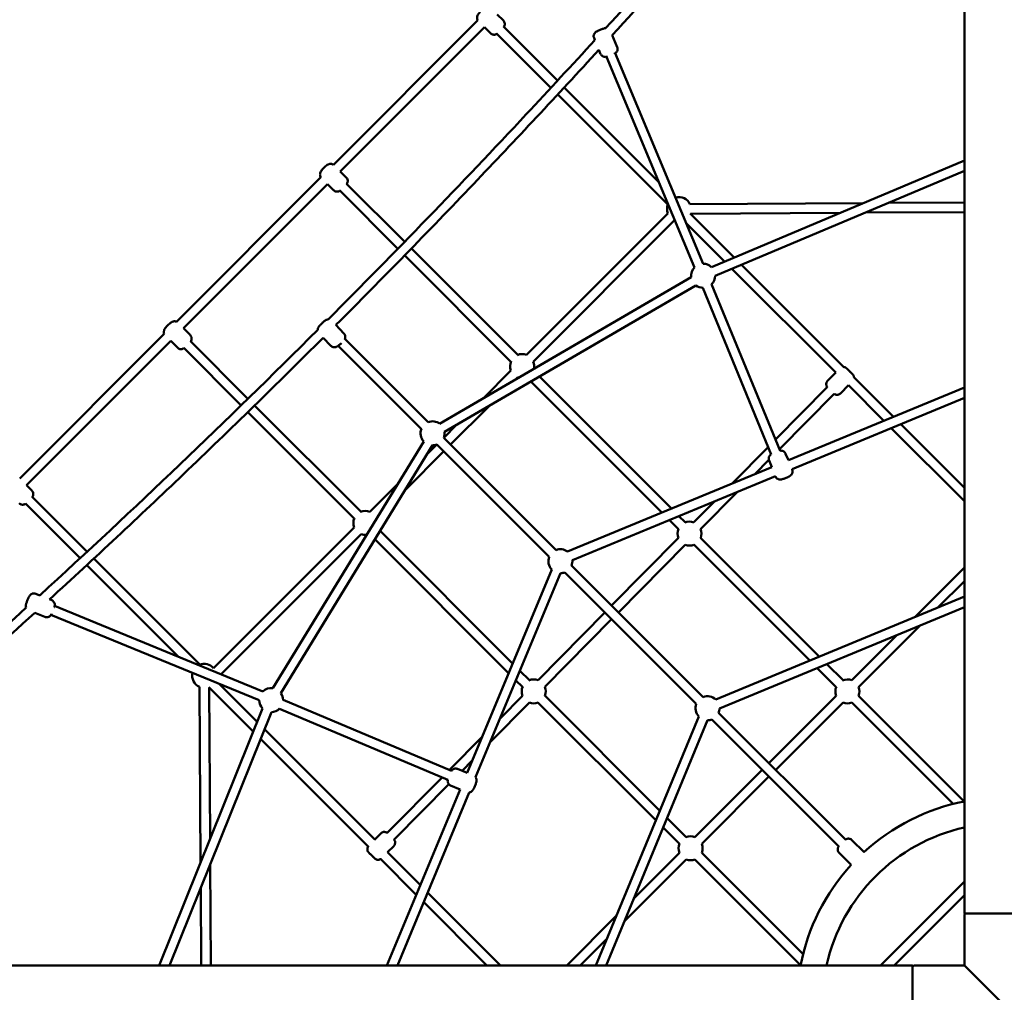
# Model space of a CAD drawing. Units: millimetres. Extents: x 674 to 11755, y -543 to 11334.
# Drawn here: x 3782 to 5423, y 5478 to 7098 of the extents above; entities that cross this region are included whole.
import ezdxf

# ---------------------------------------------------------------- set-up
doc = ezdxf.new("R2010")
doc.units = ezdxf.units.MM
doc.layers.add('Widoczne (ISO)', color=7, linetype='Continuous', lineweight=50)

msp = doc.modelspace()

# ---------------------------------------------------------------- linework, layer by layer
at = {"layer": 'Widoczne (ISO)'}
for p, q in [((5356.4, 8165), (5356.4, 5690.9)), ((4304.4, 6856.7), (4545.2, 7097.4)), ((4304.4, 6856.7), (4545.2, 7097.4)), ((4587.8, 7096.8), (4577.6, 7107)), ((4315.9, 6845.5), (4556.3, 7085.9)), ((4315.9, 6845.5), (4556.3, 7085.9)), ((4566.6, 7075.6), (4556.2, 7086)), ((4577.1, 7075), (4667.2, 6984.9)), ((4577.1, 7075), (4667.2, 6984.9)), ((4588.4, 7086.3), (4678.1, 6996.7)), ((4588.4, 7086.3), (4678.1, 6996.7)), ((4740.3, 7064.4), (4738.9, 7067.8)), ((4777.7, 7052.7), (4769.4, 7072.6)), ((4750, 7041.1), (4747, 7048.3)), ((4774.4, 7042.5), (4921, 6691.6)), ((4759.6, 7036.3), (4906.3, 6685.4)), ((4689.3, 6985.4), (4846.6, 6828.1)), ((4689.3, 6985.4), (4846.6, 6828.1)), ((4678.4, 6973.7), (4862, 6790.1)), ((4678.4, 6973.7), (4862, 6790.1)), ((5356.4, 6863.7), (4934.5, 6686.1)), ((4325.9, 6835.4), (4315.8, 6845.5)), ((5356.4, 6846.3), (4940.7, 6671.4)), ((4042.8, 6595), (4283.5, 6835.7)), ((4042.8, 6595), (4283.5, 6835.7)), ((4054.5, 6584.1), (4294.7, 6824.3)), ((4054.5, 6584.1), (4294.7, 6824.3)), ((4304.7, 6814.2), (4294.6, 6824.3)), ((4315.2, 6813.6), (4412.1, 6716.7)), ((4326.5, 6824.9), (4423.3, 6728.2)), ((5187.8, 6792.7), (4898.9, 6790.9)), ((5356.4, 6793.8), (5229.7, 6793)), ((4862, 6775.5), (4626.4, 6539.7)), ((4873.3, 6764.2), (4637.7, 6528.4)), ((4899.2, 6775.5), (4972.6, 6702.2)), ((4899.2, 6775.5), (4972.6, 6702.2)), ((5149.2, 6776.5), (4899.8, 6774.9)), ((5356.4, 6777.8), (5191.1, 6776.8)), ((4892.7, 6759.4), (4956.6, 6695.5)), ((4892.7, 6759.4), (4956.6, 6695.5)), ((4434.5, 6717), (4611.8, 6539.7)), ((4423.3, 6705.5), (4600.5, 6528.4)), ((4968.9, 6683.2), (5141.8, 6510.3)), ((4968.9, 6683.2), (5141.8, 6510.3)), ((4984.8, 6689.9), (5155.2, 6519.5)), ((4984.8, 6689.9), (5155.2, 6519.5)), ((4481.6, 6425.1), (4900.8, 6669.3)), ((4489.7, 6411.3), (4908.9, 6655.5)), ((4920.2, 6651.6), (5034.2, 6373.7)), ((4935, 6657.7), (5049, 6379.7)), ((4065.6, 6573), (4054.5, 6584.2)), ((4322.1, 6575.5), (4308.8, 6589.6)), ((3781.5, 6333.8), (4022.4, 6574.6)), ((3781.5, 6333.8), (4022.4, 6574.6)), ((4300.3, 6554.9), (4287.6, 6568.3)), ((4462.6, 6427.5), (4323.6, 6566.5)), ((4462.6, 6427.5), (4323.6, 6566.5)), ((3792.9, 6322.5), (4033.3, 6562.9)), ((3792.9, 6322.5), (4033.3, 6562.9)), ((4044.4, 6551.8), (4033.2, 6563)), ((4054.9, 6551.2), (4150.6, 6455.5)), ((4066.2, 6562.5), (4162, 6466.7)), ((4312.6, 6554.9), (4451.3, 6416.2)), ((4312.6, 6554.9), (4451.3, 6416.2)), ((4600.5, 6513.7), (4554, 6467.3)), ((4611.8, 6502.4), (4608.2, 6498.8)), ((4648, 6503.5), (4868, 6283.5)), ((5142.1, 6510.5), (5128.3, 6496.6)), ((5172.2, 6502.5), (5238.3, 6436.5)), ((5172.2, 6502.5), (5238.3, 6436.5)), ((4633.7, 6495.2), (4852, 6276.9)), ((5127.7, 6486), (5041.3, 6398.5)), ((5356.4, 6485.3), (5063, 6364)), ((5163.1, 6489), (5149.7, 6475.5)), ((5162.9, 6489.2), (5222.2, 6429.8)), ((5162.9, 6489.2), (5222.2, 6429.8)), ((5139.1, 6474.8), (5047.9, 6382.4)), ((5356.4, 6468), (5069, 6349.2)), ((4173.2, 6455.5), (4350.5, 6278.2)), ((4563.9, 6454.5), (4499.8, 6390.3)), ((4161.8, 6444.3), (4339.2, 6266.9)), ((4509.8, 6423), (4488.5, 6401.6)), ((5250.5, 6424.2), (5356.4, 6318.3)), ((5250.5, 6424.2), (5356.4, 6318.3)), ((4675.6, 6214.5), (4488.4, 6401.7)), ((4675.6, 6214.5), (4488.4, 6401.7)), ((5234.5, 6417.6), (5356.4, 6295.7)), ((5234.5, 6417.6), (5356.4, 6295.7)), ((4455, 6395.5), (4203.4, 5984.4)), ((4469.8, 6389), (4217, 5976.1)), ((4477.1, 6390.3), (4460.3, 6373.5)), ((4477.1, 6390.3), (4664.3, 6203.2)), ((4477.1, 6390.3), (4664.3, 6203.2)), ((5029.1, 6386.1), (4969, 6325.2)), ((4488.5, 6379), (4424.5, 6315)), ((5063, 6364), (5058.4, 6375.1)), ((5035.2, 6352.6), (4694.8, 6212)), ((5030.4, 6364.6), (5007, 6340.9)), ((5035.2, 6352.6), (5030.7, 6363.7)), ((5041.3, 6337.8), (4702.8, 6197.9)), ((5041.6, 6337), (5041.3, 6337.8)), ((5069.4, 6348.4), (5069, 6349.2)), ((3781.6, 6333.8), (3781.5, 6333.9)), ((3801.7, 6313.7), (3792.8, 6322.6)), ((4411.9, 6325), (4365.1, 6278.2)), ((3802.3, 6303.2), (3893.9, 6211.6)), ((3893.9, 6211.6), (3802.3, 6303.2)), ((4978.1, 6311.7), (4916.7, 6249.5)), ((3791, 6291.9), (3882.1, 6200.7)), ((3882.1, 6200.7), (3791, 6291.9)), ((4940.1, 6296), (4905.3, 6260.7)), ((4880.2, 6271.2), (4890.8, 6260.7)), ((4864.2, 6264.6), (4879.5, 6249.4)), ((4339.2, 6252.3), (4104.7, 6017.5)), ((4350.5, 6241), (4117.2, 6007.5)), ((4382.4, 6246.3), (4603.2, 6025.5)), ((4373.9, 6232.3), (4596.6, 6009.5)), ((4879.5, 6234.6), (4768.2, 6121.9)), ((4890.9, 6223.4), (4779.5, 6110.6)), ((4905.2, 6223.6), (5098.7, 6030.2)), ((4916.5, 6234.9), (5114.7, 6036.8)), ((3893.4, 6189.5), (4046.3, 6036.5)), ((4046.3, 6036.5), (3893.4, 6189.5)), ((3905.1, 6200.4), (4081.8, 6023.7)), ((4081.8, 6023.7), (3905.1, 6200.4)), ((4920.7, 5969.4), (4701.5, 6188.6)), ((4920.7, 5969.4), (4701.5, 6188.6)), ((4668.5, 6182.1), (4527.3, 5843.1)), ((4683.2, 6175.9), (4541.6, 5835.8)), ((4690.2, 6177.3), (4909.4, 5958.1)), ((4690.2, 6177.3), (4909.4, 5958.1)), ((5273.7, 6102.6), (5356.4, 6185.3)), ((5312.3, 6118.6), (5356.4, 6162.7)), ((3808.2, 6141.8), (3814.9, 6139)), ((3831.1, 6132.4), (3834.9, 6130.8)), ((4941.8, 5965.2), (5356.4, 6136.9)), ((3806.7, 6109.9), (3823.5, 6103.1)), ((4180.7, 5964.1), (3833.7, 6106.5)), ((4186.8, 5978.9), (3839.7, 6121.3)), ((4757, 6110.5), (4645.6, 5997.7)), ((4948, 5950.4), (5356.4, 6119.5)), ((4768.3, 6099.2), (4657, 5986.4)), ((5179.9, 5986.2), (5282.7, 6089)), ((5168.6, 5997.5), (5244.1, 6073)), ((5126.9, 6024.5), (5154, 5997.5)), ((4615.5, 6013.3), (4631.1, 5997.6)), ((5110.9, 6017.9), (5142.6, 5986.2)), ((4114, 5991.5), (4177.3, 5928.2)), ((4177.3, 5928.2), (4114, 5991.5)), ((4608.8, 5997.3), (4619.8, 5986.3)), ((4081.2, 5986.7), (4083.1, 5694.1)), ((4096.6, 5986.2), (4170.8, 5912)), ((4170.8, 5912), (4096.6, 5986.2)), ((4097.2, 5985.6), (4098.8, 5733.2)), ((4220.6, 5964.9), (4501.5, 5846.4)), ((4631.2, 5960.4), (4565.9, 5894.2)), ((4619.8, 5971.6), (4582.3, 5933.6)), ((4645.5, 5960.6), (4842, 5764.1)), ((4656.8, 5971.9), (4848.6, 5780.1)), ((5030.6, 5859.5), (5142.6, 5971.6)), ((5041.9, 5848.2), (5154, 5960.3)), ((5168.6, 5960.3), (5337.4, 5791.4)), ((5179.9, 5971.6), (5355.9, 5795.6)), ((4013.9, 5522.4), (4186.4, 5950.6)), ((4031.2, 5522.4), (4201.2, 5944.6)), ((4214.4, 5950.1), (4495.3, 5831.7)), ((5158.2, 5731.9), (4946.6, 5943.5)), ((5158.2, 5731.9), (4946.6, 5943.5)), ((4741.9, 5522.4), (4913.5, 5937)), ((4759.2, 5522.4), (4928.3, 5930.8)), ((4935.3, 5932.2), (5146.9, 5720.6)), ((4935.3, 5932.2), (5146.9, 5720.6)), ((4189.6, 5915.9), (4373.4, 5732)), ((4373.4, 5732), (4189.6, 5915.9)), ((4183.1, 5899.7), (4362.3, 5720.5)), ((4362.3, 5720.5), (4183.1, 5899.7)), ((4552.3, 5903.3), (4497.8, 5848)), ((4535.9, 5863.9), (4519, 5846.7)), ((4511.5, 5849.8), (4527.3, 5843.1)), ((4907.2, 5736.1), (5019.3, 5848.2)), ((4485.7, 5835.7), (4394.3, 5743.2)), ((4918.5, 5724.8), (5030.6, 5836.9)), ((4515.8, 5815.5), (4393.7, 5522.4)), ((4496.9, 5824.3), (4405.6, 5731.9)), ((4531, 5810.4), (4411.1, 5522.4)), ((4499.9, 5822.2), (4515.8, 5815.4)), ((4860.8, 5767.9), (4892.6, 5736.1)), ((4854.2, 5751.9), (4881.3, 5724.8)), ((4383.7, 5742.4), (4373.2, 5731.8)), ((5189, 5711), (5168.6, 5731.3)), ((4405, 5721.3), (4394.7, 5710.8)), ((4383.1, 5699.7), (4442.7, 5640.1)), ((4442.7, 5640.1), (4383.1, 5699.7)), ((4394.5, 5711), (4449.4, 5656.1)), ((4449.4, 5656.1), (4394.5, 5711)), ((4789.7, 5596), (4892.6, 5698.9)), ((4805.7, 5634.6), (4881.3, 5710.2)), ((5083.2, 5522.9), (4907.2, 5698.9)), ((5087.4, 5541.3), (4918.5, 5710.2)), ((5167.8, 5689.8), (5147.5, 5710)), ((4099.1, 5691), (4100.1, 5522.4)), ((5356.4, 5676.9), (5356.4, 5640.9)), ((4083.3, 5651.9), (4084.1, 5522.4)), ((5216.7, 5522.4), (5356.4, 5662.1)), ((4461.6, 5643.8), (4583.1, 5522.4)), ((4583.1, 5522.4), (4461.6, 5643.8)), ((5239.2, 5522.3), (5356.5, 5639.6)), ((4455, 5627.9), (4560.5, 5522.4)), ((4560.5, 5522.4), (4455, 5627.9)), ((5356.4, 5626.9), (5356.4, 5608.9)), ((4693.5, 5522.4), (4776.1, 5605.1)), ((5356.4, 5608.9), (5489.4, 5608.9)), ((5356.4, 5605.9), (5356.4, 5522.4)), ((4716.1, 5522.4), (4760.2, 5566.5)), ((5187.9, 5522.4), (2713.8, 5522.4)), ((5237.9, 5522.4), (5201.9, 5522.4)), ((5269.9, 5522.4), (5251.9, 5522.4)), ((5269.9, 5389.4), (5269.9, 5522.4)), ((5356.4, 5522.4), (5272.9, 5522.4)), ((5356.4, 5522.4), (5422.9, 5455.9))]:
    msp.add_line(p, q, dxfattribs=at)
for centre, radius, start, end in [((4880.6, 6782.8), 20, 23.9398, 106.5778), ((4880.6, 6782.8), 20, 156.7548, 201.4463), ((4880.6, 6782.8), 20, 248.6026, 248.7623), ((4920.7, 6671.6), 20, 136.2606, 186.6577), ((4920.7, 6671.6), 20, 46.4134, 89.1043), ((4920.7, 6671.6), 20, 315.0721, 359.2571), ((4920.7, 6671.6), 20, 233.7933, 269.495), ((4619.1, 6521.1), 20, 68.6026, 113.2452), ((4619.1, 6521.1), 20, 156.7548, 201.4463), ((4619.1, 6521.1), 20, 346.8834, 21.4463), ((4619.1, 6521.1), 20, 248.6026, 253.5676), ((4469.8, 6409), 20, 53.8037, 111.4218), ((4469.8, 6409), 20, 158.5782, 222.2843), ((4469.8, 6409), 20, 338.0863, 6.6473), ((4469.8, 6409), 20, 269.8791, 291.9137), ((4357.8, 6259.6), 20, 68.6026, 113.2452), ((4357.8, 6259.6), 20, 156.7548, 201.4463), ((4898.1, 6242), 20, 68.9417, 113.2452), ((4357.8, 6259.6), 20, 248.6026, 275.1563), ((4898.1, 6242), 20, 156.7548, 201.7854), ((4898.1, 6242), 20, 338.5782, 21.7855), ((4898.1, 6242), 20, 248.9418, 291.4218), ((4682.9, 6195.9), 20, 53.3936, 111.4218), ((4682.9, 6195.9), 20, 158.5782, 223.821), ((4682.9, 6195.9), 20, 338.0333, 5.8426), ((4682.9, 6195.9), 20, 270.9592, 291.9667), ((4089.1, 6005.1), 20, 38.6527, 113.2452), ((4089.1, 6005.1), 20, 166.6628, 246.7836), ((4638.4, 5979), 20, 68.9417, 113.2452), ((5161.3, 5978.9), 20, 68.5782, 113.2452), ((4200.6, 5964.6), 20, 82.0896, 134.1221), ((4200.6, 5964.6), 20, 359.9324, 34.961), ((4638.4, 5979), 20, 156.7548, 201.7854), ((4638.4, 5979), 20, 338.5782, 21.7855), ((5161.3, 5978.9), 20, 156.7548, 201.4218), ((5161.3, 5978.9), 20, 338.5782, 21.4218), ((4200.6, 5964.6), 20, 181.2785, 224.4816), ((4638.4, 5979), 20, 248.9418, 291.4218), ((4928, 5950.8), 20, 46.0493, 111.4218), ((5161.3, 5978.9), 20, 248.5782, 291.4218), ((4200.6, 5964.6), 20, 271.6379, 314.3431), ((4928, 5950.8), 20, 158.5782, 223.7609), ((4928, 5950.8), 20, 337.9688, 358.9348), ((4928, 5950.8), 20, 270.8772, 292.0312), ((5422.9, 5455.9), 346.2, 101.0745, 132.521), ((5422.9, 5455.9), 303.8, 102.6441, 167.3559), ((4899.9, 5717.5), 20, 68.5782, 113.2452), ((4899.9, 5717.5), 20, 156.7548, 201.4218), ((4899.9, 5717.5), 20, 338.5782, 21.4218), ((4899.9, 5717.5), 20, 248.5782, 291.4218), ((5422.9, 5455.9), 346.2, 137.4876, 168.9255), ((5359.4, 5605.9), 3, 90, 180), ((5272.9, 5519.4), 3, 90, 180)]:
    msp.add_arc(centre, radius, start, end, dxfattribs=at)
for points in [[(4900.7, 7243), (4853.5, 7189.5), (4806.1, 7136.6), (4758.3, 7084.1)], [(4911.5, 7231), (4864.5, 7177.9), (4817.2, 7125.1), (4769.4, 7072.6)], [(4278.5, 6581.6), (4126.6, 6429.9), (3972, 6282.4), (3814.9, 6139)], [(3792.5, 6118.5), (3741.4, 6072.1), (3690, 6026), (3638.4, 5980.4)], [(3806.7, 6109.9), (3753.8, 6061.8), (3700.6, 6014), (3647.1, 5966.7)]]:
    msp.add_open_spline(points, degree=3, dxfattribs=at)
for points, knots in [([(4565.3, 7118.6), (4564.6, 7119), (4563.9, 7119.2), (4562.4, 7119.5), (4561.7, 7119.5), (4560.3, 7119.4), (4559.7, 7119.2), (4558.4, 7118.8), (4557.9, 7118.6), (4556.4, 7117.8), (4555.6, 7117.3), (4553.7, 7115.9), (4552.7, 7115), (4550.8, 7113.2), (4550.1, 7112.5), (4548.6, 7111), (4548, 7110.2), (4546.6, 7108.5), (4546, 7107.6), (4545, 7105.9), (4544.6, 7105.2), (4544.1, 7103.5), (4544, 7103), (4543.9, 7102), (4543.9, 7101.5), (4544, 7100.1), (4544.3, 7099), (4545, 7097.7), (4545.1, 7097.5), (4545.2, 7097.4)], [3.136488, 3.136488, 3.136488, 3.136488, 3.189644, 3.189644, 3.264036, 3.264036, 3.37172, 3.37172, 3.538443, 3.538443, 3.92594, 3.92594, 4.468013, 4.468013, 4.850211, 4.850211, 5.233422, 5.233422, 5.687892, 5.687892, 5.954657, 5.954657, 6.030131, 6.030131, 6.085711, 6.085711, 6.170728, 6.170728, 6.182315, 6.182315, 6.182315, 6.182315]), ([(4588.7, 7086), (4588.8, 7086), (4588.8, 7086.1), (4589.2, 7086.7), (4589.6, 7087.4), (4590, 7089.2), (4590.1, 7089.6), (4590.2, 7090.6), (4590.2, 7091.1), (4590.1, 7092.6), (4589.9, 7093.7), (4588.9, 7095.5), (4588.4, 7096.2), (4587.8, 7096.8)], [8.8116353, 8.8116353, 8.8116353, 8.8116353, 8.8294848, 8.8294848, 9.0962497, 9.0962497, 9.1717238, 9.1717238, 9.2273035, 9.2273035, 9.3123211, 9.3123211, 9.3630147, 9.3630147, 9.3630147, 9.3630147]), ([(4566.6, 7075.6), (4567.2, 7075), (4567.9, 7074.5), (4569.4, 7073.7), (4570.2, 7073.5), (4571.7, 7073.2), (4572.4, 7073.2), (4573.9, 7073.3), (4574.5, 7073.4), (4575.7, 7073.8), (4576.3, 7074), (4577, 7074.4), (4577.2, 7074.5), (4577.4, 7074.7)], [6.221422, 6.221422, 6.221422, 6.221422, 6.273733, 6.273733, 6.3312367, 6.3312367, 6.4056286, 6.4056286, 6.5133131, 6.5133131, 6.6800358, 6.6800358, 6.7728014, 6.7728014, 6.7728014, 6.7728014]), ([(4738.9, 7067.8), (4738.5, 7068.6), (4738.4, 7069.4), (4738.2, 7071), (4738.3, 7071.8), (4738.6, 7073.3), (4738.8, 7073.9), (4739.4, 7075.2), (4739.8, 7075.6), (4740.5, 7076.5), (4740.8, 7076.8), (4741.5, 7077.4), (4741.8, 7077.6), (4742.6, 7078.2), (4743.1, 7078.5), (4744.2, 7079.1), (4744.8, 7079.4), (4746.2, 7080.1), (4747.1, 7080.5), (4748.8, 7081.2), (4749.7, 7081.6), (4751.3, 7082.2), (4752.1, 7082.6), (4753.7, 7083.1), (4754.5, 7083.4), (4755.8, 7083.8), (4756.4, 7084), (4757.4, 7084.2), (4757.8, 7084.2), (4758.5, 7084.3)], [6.172596, 6.172596, 6.172596, 6.172596, 6.199545, 6.199545, 6.229226, 6.229226, 6.268076, 6.268076, 6.326728, 6.326728, 6.415699, 6.415699, 6.541452, 6.541452, 6.834953, 6.834953, 7.149112, 7.149112, 7.54361, 7.54361, 7.897328, 7.897328, 8.249689, 8.249689, 8.627804, 8.627804, 8.923597, 8.923597, 9.077219, 9.077219, 9.077219, 9.077219]), ([(4740.3, 7064.4), (4702.4, 7022.8), (4664.3, 6981.6), (4517.3, 6824.4), (4407.2, 6710.4), (4295.6, 6598.7)], [-267.714378, -267.714378, -267.714378, -267.714378, -256.995741, -256.995741, -226.600488, -226.600488, -226.600488, -226.600488]), ([(4747.1, 7048.2), (4678.1, 6972.8), (4608.4, 6898.2), (4462.4, 6745.2), (4386, 6666.9), (4308.8, 6589.6)], [0.1212156, 0.1212156, 0.1212156, 0.1212156, 0.15629967, 0.15629967, 0.19379294, 0.19379294, 0.19379294, 0.19379294]), ([(4777.7, 7052.7), (4778, 7051.9), (4778.2, 7051), (4778.4, 7049.4), (4778.3, 7048.6), (4778, 7047.1), (4777.7, 7046.5), (4777.1, 7045.2), (4776.8, 7044.8), (4776.1, 7043.9), (4775.7, 7043.6), (4775.1, 7043), (4774.8, 7042.8), (4773.9, 7042.2), (4773.5, 7042), (4772.8, 7041.6), (4772.7, 7041.5), (4772.6, 7041.5)], [3.0310036, 3.0310036, 3.0310036, 3.0310036, 3.057952, 3.057952, 3.0876336, 3.0876336, 3.1264838, 3.1264838, 3.1851354, 3.1851354, 3.2741061, 3.2741061, 3.3998594, 3.3998594, 3.6933603, 3.6933603, 3.7639009, 3.7639009, 3.7639009, 3.7639009]), ([(4761.6, 7036.9), (4761.5, 7036.8), (4761.4, 7036.8), (4760.7, 7036.6), (4760.2, 7036.5), (4759.1, 7036.2), (4758.7, 7036.1), (4757.2, 7036.1), (4756.5, 7036.1), (4754.7, 7036.6), (4754.3, 7036.8), (4753, 7037.4), (4752.1, 7038.1), (4750.8, 7039.7), (4750.3, 7040.4), (4750, 7041.1)], [5.4396991, 5.4396991, 5.4396991, 5.4396991, 5.486211, 5.486211, 5.7820042, 5.7820042, 5.9618854, 5.9618854, 6.0719571, 6.0719571, 6.1027714, 6.1027714, 6.147567, 6.147567, 6.1725963, 6.1725963, 6.1725963, 6.1725963]), ([(4304.5, 6856.7), (4304.2, 6856.9), (4303.9, 6857), (4302.8, 6857.6), (4302.1, 6857.8), (4300.5, 6858.1), (4299.8, 6858.1), (4298.4, 6858), (4297.8, 6857.8), (4296.5, 6857.5), (4296, 6857.2), (4294.5, 6856.4), (4293.8, 6855.9), (4291.9, 6854.5), (4290.8, 6853.6), (4288.9, 6851.8), (4288.2, 6851.1), (4286.8, 6849.6), (4286.1, 6848.8), (4284.7, 6847.1), (4284.1, 6846.3), (4283.1, 6844.5), (4282.7, 6843.8), (4282.3, 6842.1), (4282.2, 6841.6), (4282.1, 6840.6), (4282.1, 6840.2), (4282.2, 6838.7), (4282.4, 6837.6), (4283.1, 6836.2), (4283.3, 6835.9), (4283.5, 6835.7)], [3.070683, 3.070683, 3.070683, 3.070683, 3.091111, 3.091111, 3.148615, 3.148615, 3.223006, 3.223006, 3.330691, 3.330691, 3.497414, 3.497414, 3.884911, 3.884911, 4.426983, 4.426983, 4.809182, 4.809182, 5.192393, 5.192393, 5.646863, 5.646863, 5.913628, 5.913628, 5.989102, 5.989102, 6.044681, 6.044681, 6.129699, 6.129699, 6.14851, 6.14851, 6.14851, 6.14851]), ([(4326.9, 6824.6), (4326.9, 6824.6), (4326.9, 6824.7), (4327.3, 6825.4), (4327.7, 6826), (4328.2, 6827.8), (4328.3, 6828.2), (4328.3, 6829.2), (4328.4, 6829.7), (4328.2, 6831.2), (4328, 6832.3), (4327, 6834.1), (4326.5, 6834.8), (4325.9, 6835.4)], [8.7706058, 8.7706058, 8.7706058, 8.7706058, 8.7884553, 8.7884553, 9.0552203, 9.0552203, 9.1306943, 9.1306943, 9.1862741, 9.1862741, 9.2712917, 9.2712917, 9.3219852, 9.3219852, 9.3219852, 9.3219852]), ([(4304.7, 6814.2), (4305.3, 6813.6), (4306.1, 6813.1), (4307.6, 6812.3), (4308.3, 6812.1), (4309.9, 6811.8), (4310.6, 6811.8), (4312, 6811.9), (4312.6, 6812), (4313.9, 6812.4), (4314.4, 6812.7), (4315.1, 6813), (4315.3, 6813.1), (4315.6, 6813.3)], [6.1803926, 6.1803926, 6.1803926, 6.1803926, 6.2327036, 6.2327036, 6.2902073, 6.2902073, 6.3645991, 6.3645991, 6.4722837, 6.4722837, 6.6390064, 6.6390064, 6.731772, 6.731772, 6.731772, 6.731772]), ([(4278.3, 6581.4), (4278.3, 6581.7), (4278.3, 6581.9), (4278.4, 6583), (4278.6, 6583.5), (4278.9, 6584.6), (4279.1, 6585.1), (4279.6, 6585.9), (4279.8, 6586.3), (4280.3, 6586.9), (4280.5, 6587.2), (4280.9, 6587.7), (4281.1, 6588), (4281.5, 6588.5), (4281.8, 6588.8), (4282.3, 6589.3), (4282.6, 6589.6), (4283.5, 6590.6), (4284.2, 6591.3), (4285.6, 6592.7), (4286.3, 6593.3), (4287.7, 6594.5), (4288.3, 6595.1), (4289.8, 6596.3), (4290.5, 6596.8), (4291.8, 6597.7), (4292.3, 6598), (4293.6, 6598.5), (4294, 6598.6), (4294.8, 6598.8), (4295.2, 6598.9), (4295.7, 6598.9), (4295.8, 6598.9), (4295.8, 6598.9)], [4.992711, 4.992711, 4.992711, 4.992711, 5.012324, 5.012324, 5.084926, 5.084926, 5.192589, 5.192589, 5.363, 5.363, 5.507748, 5.507748, 5.664246, 5.664246, 5.82771, 5.82771, 5.991318, 5.991318, 6.378313, 6.378313, 6.737228, 6.737228, 7.103473, 7.103473, 7.53303, 7.53303, 7.783287, 7.783287, 7.850517, 7.850517, 7.902201, 7.902201, 7.905234, 7.905234, 7.905234, 7.905234]), ([(4042.8, 6595), (4042.2, 6595.2), (4041.6, 6595.4), (4040.3, 6595.7), (4039.6, 6595.7), (4038.1, 6595.6), (4037.5, 6595.4), (4036.3, 6595), (4035.7, 6594.8), (4034.2, 6594), (4033.5, 6593.5), (4031.6, 6592.1), (4030.5, 6591.1), (4028.7, 6589.4), (4027.9, 6588.7), (4026.5, 6587.1), (4025.8, 6586.4), (4024.5, 6584.7), (4023.8, 6583.8), (4022.8, 6582.1), (4022.4, 6581.4), (4022, 6579.6), (4021.9, 6579.2), (4021.8, 6578.2), (4021.8, 6577.7), (4021.9, 6576.4), (4022, 6575.6), (4022.4, 6574.6)], [3.005608, 3.005608, 3.005608, 3.005608, 3.049249, 3.049249, 3.123641, 3.123641, 3.231326, 3.231326, 3.398049, 3.398049, 3.785546, 3.785546, 4.327618, 4.327618, 4.709817, 4.709817, 5.093028, 5.093028, 5.547497, 5.547497, 5.814262, 5.814262, 5.889736, 5.889736, 5.945316, 5.945316, 6.014854, 6.014854, 6.014854, 6.014854]), ([(4287.6, 6568.3), (4210.7, 6491.7), (4133.1, 6415.9), (3980.8, 6270.6), (3906.4, 6201), (3831.2, 6132.3)], [0.19722419, 0.19722419, 0.19722419, 0.19722419, 0.23444951, 0.23444951, 0.26943295, 0.26943295, 0.26943295, 0.26943295]), ([(4066.6, 6562.1), (4066.6, 6562.2), (4066.6, 6562.2), (4067, 6562.9), (4067.4, 6563.6), (4067.9, 6565.4), (4068, 6565.8), (4068.1, 6566.8), (4068.1, 6567.3), (4067.9, 6568.7), (4067.7, 6569.8), (4066.7, 6571.7), (4066.2, 6572.4), (4065.6, 6573)], [8.6712406, 8.6712406, 8.6712406, 8.6712406, 8.6890901, 8.6890901, 8.9558551, 8.9558551, 9.0313291, 9.0313291, 9.0869089, 9.0869089, 9.1719265, 9.1719265, 9.2226201, 9.2226201, 9.2226201, 9.2226201]), ([(4322.1, 6575.5), (4322.7, 6574.8), (4323.2, 6574.1), (4323.9, 6572.6), (4324.1, 6571.9), (4324.4, 6570.4), (4324.3, 6569.7), (4324.2, 6568.3), (4324.1, 6567.7), (4323.7, 6566.7), (4323.5, 6566.3), (4323.4, 6566)], [1.7503582, 1.7503582, 1.7503582, 1.7503582, 1.7843888, 1.7843888, 1.821853, 1.821853, 1.870731, 1.870731, 1.9433331, 1.9433331, 2.0421535, 2.0421535, 2.0421535, 2.0421535]), ([(4044.4, 6551.8), (4045.1, 6551.2), (4045.8, 6550.6), (4047.3, 6549.9), (4048, 6549.6), (4049.6, 6549.4), (4050.3, 6549.3), (4051.7, 6549.4), (4052.3, 6549.6), (4053.6, 6550), (4054.1, 6550.2), (4054.8, 6550.6), (4055.1, 6550.7), (4055.3, 6550.8)], [6.0810274, 6.0810274, 6.0810274, 6.0810274, 6.1333384, 6.1333384, 6.1908421, 6.1908421, 6.2652339, 6.2652339, 6.3729185, 6.3729185, 6.5396412, 6.5396412, 6.6324068, 6.6324068, 6.6324068, 6.6324068]), ([(4317.7, 6559.2), (4317, 6558.6), (4316.3, 6558), (4315, 6556.7), (4314.3, 6556.2), (4312.8, 6555), (4312.1, 6554.5), (4310.8, 6553.6), (4310.3, 6553.3), (4309, 6552.8), (4308.7, 6552.7), (4307.9, 6552.5), (4307.4, 6552.4), (4306.5, 6552.3), (4306, 6552.3), (4304.6, 6552.4), (4303.5, 6552.7), (4301.6, 6553.7), (4300.9, 6554.2), (4300.3, 6554.9)], [3.243414, 3.243414, 3.243414, 3.243414, 3.595636, 3.595636, 3.961881, 3.961881, 4.391437, 4.391437, 4.641694, 4.641694, 4.708925, 4.708925, 4.760609, 4.760609, 4.79982, 4.79982, 4.857885, 4.857885, 4.891951, 4.891951, 4.891951, 4.891951]), ([(5154.8, 6519.6), (5155.1, 6519.5), (5155.4, 6519.5), (5156.6, 6519.3), (5157.4, 6519), (5158.5, 6518.4), (5158.9, 6518.2), (5159.4, 6517.8), (5159.5, 6517.7), (5159.7, 6517.5), (5159.8, 6517.5), (5159.8, 6517.4), (5159.8, 6517.4), (5159.9, 6517.4), (5159.9, 6517.4), (5159.9, 6517.4), (5159.9, 6517.3), (5160, 6517.3), (5160, 6517.3), (5160, 6517.2), (5160.1, 6517.2), (5160.3, 6517), (5160.5, 6516.8), (5161.2, 6516.1), (5161.6, 6515.7), (5162.5, 6514.8), (5163, 6514.4), (5164, 6513.4), (5164.5, 6512.8), (5165.6, 6511.8), (5166.1, 6511.3), (5167.1, 6510.3), (5167.6, 6509.8), (5168.4, 6509), (5168.8, 6508.6), (5169.4, 6508), (5169.6, 6507.8), (5169.9, 6507.5), (5169.9, 6507.5), (5170, 6507.4), (5170, 6507.4), (5170.1, 6507.3), (5170.1, 6507.3), (5170.1, 6507.3), (5170.1, 6507.3), (5170.2, 6507.2), (5170.2, 6507.2), (5170.3, 6507.1), (5170.3, 6507.1), (5170.4, 6507), (5170.4, 6506.9), (5170.6, 6506.7), (5170.8, 6506.5), (5171.3, 6505.8), (5171.6, 6505.3), (5172.1, 6504), (5172.3, 6503.2), (5172.3, 6502.4)], [0.670643, 0.670643, 0.670643, 0.670643, 0.769096, 0.769096, 1.024004, 1.024004, 1.15014, 1.15014, 1.209086, 1.209086, 1.225037, 1.225037, 1.233719, 1.233719, 1.246678, 1.246678, 1.260866, 1.260866, 1.289143, 1.289143, 1.373824, 1.373824, 1.631598, 1.631598, 1.867215, 1.867215, 2.091617, 2.091617, 2.315423, 2.315423, 2.53902, 2.53902, 2.762624, 2.762624, 2.986453, 2.986453, 3.211157, 3.211157, 3.326105, 3.326105, 3.369202, 3.369202, 3.38356, 3.38356, 3.391764, 3.391764, 3.40472, 3.40472, 3.419014, 3.419014, 3.44615, 3.44615, 3.514141, 3.514141, 3.697146, 3.697146, 3.934197, 3.934197, 3.934197, 3.934197]), ([(5127.7, 6486), (5127.6, 6486.1), (5127.5, 6486.2), (5127.1, 6486.9), (5126.8, 6487.4), (5126.3, 6488.8), (5126.1, 6489.6), (5126, 6491.3), (5126.1, 6492.2), (5126.5, 6493.8), (5126.9, 6494.6), (5127.6, 6495.8), (5127.9, 6496.2), (5128.3, 6496.6)], [3.468225, 3.468225, 3.468225, 3.468225, 3.514141, 3.514141, 3.697146, 3.697146, 3.951523, 3.951523, 4.206426, 4.206426, 4.461335, 4.461335, 4.620696, 4.620696, 4.620696, 4.620696]), ([(5149.7, 6475.5), (5149.1, 6474.9), (5148.3, 6474.3), (5146.8, 6473.6), (5146, 6473.3), (5144.3, 6473.1), (5143.4, 6473.1), (5141.8, 6473.4), (5140.9, 6473.7), (5139.8, 6474.3), (5139.5, 6474.5), (5139.1, 6474.7), (5139.1, 6474.7), (5139.1, 6474.8)], [0, 0, 0, 0, 0.259434, 0.259434, 0.514181, 0.514181, 0.769096, 0.769096, 1.024004, 1.024004, 1.15014, 1.15014, 1.151871, 1.151871, 1.151871, 1.151871]), ([(5030.7, 6363.7), (5030.3, 6364.5), (5030.2, 6365.4), (5030, 6367), (5030.1, 6367.8), (5030.4, 6369.3), (5030.7, 6369.9), (5031.3, 6371.2), (5031.7, 6371.6), (5032.4, 6372.5), (5032.7, 6372.8), (5033.4, 6373.5), (5033.8, 6373.7), (5034.1, 6373.9)], [6.2830966, 6.2830966, 6.2830966, 6.2830966, 6.3179119, 6.3179119, 6.3562378, 6.3562378, 6.4062213, 6.4062213, 6.4803436, 6.4803436, 6.590175, 6.590175, 6.7404871, 6.7404871, 6.7404871, 6.7404871]), ([(5048.9, 6380), (5049.4, 6380.1), (5049.9, 6380.2), (5051.3, 6380.1), (5051.7, 6380.1), (5052.5, 6380), (5053, 6379.9), (5053.9, 6379.6), (5054.3, 6379.4), (5055.6, 6378.7), (5056.5, 6378), (5057.7, 6376.5), (5058.1, 6375.8), (5058.4, 6375.1)], [8.9672988, 8.9672988, 8.9672988, 8.9672988, 9.1858115, 9.1858115, 9.2502595, 9.2502595, 9.3001324, 9.3001324, 9.3375715, 9.3375715, 9.3935685, 9.3935685, 9.4246893, 9.4246893, 9.4246893, 9.4246893]), ([(5069.4, 6348.4), (5069.7, 6347.6), (5069.9, 6346.8), (5070, 6345.1), (5069.9, 6344.3), (5069.6, 6342.8), (5069.4, 6342.2), (5068.7, 6340.9), (5068.4, 6340.5), (5067.7, 6339.6), (5067.3, 6339.3), (5066.5, 6338.6), (5066.2, 6338.3), (5065.5, 6337.9), (5065.3, 6337.7), (5064.7, 6337.4), (5064.4, 6337.2), (5063.8, 6336.9), (5063.4, 6336.7), (5062.8, 6336.4), (5062.4, 6336.2), (5061.2, 6335.6), (5060.3, 6335.2), (5058.5, 6334.5), (5057.6, 6334.1), (5055.8, 6333.5), (5055, 6333.2), (5053.2, 6332.6), (5052.4, 6332.4), (5050.8, 6332.1), (5050.2, 6331.9), (5048.7, 6332), (5048.3, 6332), (5047.5, 6332.1), (5047.1, 6332.2), (5046.2, 6332.5), (5045.7, 6332.7), (5044.4, 6333.4), (5043.5, 6334.1), (5042.3, 6335.6), (5041.9, 6336.3), (5041.6, 6337)], [3.141504, 3.141504, 3.141504, 3.141504, 3.176319, 3.176319, 3.214645, 3.214645, 3.264629, 3.264629, 3.338751, 3.338751, 3.448582, 3.448582, 3.6249, 3.6249, 3.769955, 3.769955, 3.92652, 3.92652, 4.08988, 4.08988, 4.253218, 4.253218, 4.639733, 4.639733, 4.999323, 4.999323, 5.367438, 5.367438, 5.805341, 5.805341, 6.044219, 6.044219, 6.108667, 6.108667, 6.15854, 6.15854, 6.195979, 6.195979, 6.251976, 6.251976, 6.283097, 6.283097, 6.283097, 6.283097]), ([(3802.7, 6302.8), (3802.7, 6302.9), (3802.7, 6302.9), (3803.1, 6303.6), (3803.5, 6304.3), (3803.9, 6306), (3804, 6306.5), (3804.1, 6307.5), (3804.1, 6308), (3804, 6309.4), (3803.8, 6310.5), (3802.8, 6312.4), (3802.3, 6313.1), (3801.7, 6313.7)], [8.8346399, 8.8346399, 8.8346399, 8.8346399, 8.8524894, 8.8524894, 9.1192544, 9.1192544, 9.1947284, 9.1947284, 9.2503081, 9.2503081, 9.3353257, 9.3353257, 9.3860193, 9.3860193, 9.3860193, 9.3860193]), ([(3780.5, 6292.4), (3781.1, 6291.8), (3781.9, 6291.3), (3783.4, 6290.5), (3784.1, 6290.3), (3785.7, 6290), (3786.4, 6290), (3787.8, 6290.1), (3788.4, 6290.3), (3789.7, 6290.6), (3790.2, 6290.9), (3790.9, 6291.2), (3791.1, 6291.4), (3791.3, 6291.5)], [6.2444267, 6.2444267, 6.2444267, 6.2444267, 6.2967377, 6.2967377, 6.3542413, 6.3542413, 6.4286332, 6.4286332, 6.5363178, 6.5363178, 6.7030404, 6.7030404, 6.7958061, 6.7958061, 6.7958061, 6.7958061]), ([(3808.2, 6141.8), (3807.4, 6142.1), (3806.5, 6142.3), (3804.9, 6142.4), (3804.1, 6142.3), (3802.6, 6142), (3802, 6141.8), (3800.8, 6141.2), (3800.3, 6140.8), (3799.4, 6140.1), (3799.1, 6139.8), (3798.6, 6139.1), (3798.4, 6138.8), (3797.8, 6138), (3797.5, 6137.5), (3796.9, 6136.4), (3796.6, 6135.8), (3795.9, 6134.4), (3795.5, 6133.5), (3794.8, 6131.8), (3794.4, 6130.9), (3793.8, 6129.2), (3793.5, 6128.4), (3792.9, 6126.8), (3792.6, 6126), (3792.3, 6124.7), (3792.1, 6124.2), (3791.9, 6123.1), (3791.8, 6122.6), (3791.8, 6121.1), (3791.7, 6120.4), (3792.2, 6118.8), (3792.3, 6118.6), (3792.4, 6118.5)], [6.231472, 6.231472, 6.231472, 6.231472, 6.258369, 6.258369, 6.287995, 6.287995, 6.326773, 6.326773, 6.385323, 6.385323, 6.474164, 6.474164, 6.599646, 6.599646, 6.891708, 6.891708, 7.205868, 7.205868, 7.600714, 7.600714, 7.954431, 7.954431, 8.306688, 8.306688, 8.684416, 8.684416, 8.977898, 8.977898, 9.166421, 9.166421, 9.274813, 9.274813, 9.287426, 9.287426, 9.287426, 9.287426]), ([(3839.2, 6119.3), (3839.2, 6119.4), (3839.3, 6119.4), (3839.5, 6120.1), (3839.6, 6120.6), (3839.8, 6121.7), (3839.9, 6122.2), (3839.9, 6123.7), (3840, 6124.4), (3839.4, 6126.2), (3839.2, 6126.7), (3838.5, 6128), (3837.9, 6128.9), (3836.3, 6130.1), (3835.6, 6130.5), (3834.9, 6130.8)], [5.5002688, 5.5002688, 5.5002688, 5.5002688, 5.5428235, 5.5428235, 5.8363049, 5.8363049, 6.0248286, 6.0248286, 6.1332207, 6.1332207, 6.1633461, 6.1633461, 6.2073008, 6.2073008, 6.2314717, 6.2314717, 6.2314717, 6.2314717]), ([(3823.5, 6103.1), (3824.3, 6102.7), (3825.2, 6102.5), (3826.8, 6102.4), (3827.6, 6102.5), (3829.1, 6102.8), (3829.7, 6103.1), (3830.9, 6103.7), (3831.4, 6104), (3832.3, 6104.7), (3832.6, 6105.1), (3833.2, 6105.7), (3833.4, 6106), (3833.9, 6106.9), (3834.2, 6107.3), (3834.6, 6108), (3834.6, 6108.1), (3834.7, 6108.3)], [3.089879, 3.089879, 3.089879, 3.089879, 3.1167767, 3.1167767, 3.1464026, 3.1464026, 3.1851807, 3.1851807, 3.2437307, 3.2437307, 3.3325716, 3.3325716, 3.4580534, 3.4580534, 3.7501157, 3.7501157, 3.8210819, 3.8210819, 3.8210819, 3.8210819]), ([(4511.5, 5849.8), (4510.7, 5850.1), (4509.9, 5850.3), (4508.2, 5850.5), (4507.5, 5850.4), (4506, 5850.1), (4505.3, 5849.9), (4504.1, 5849.2), (4503.6, 5848.9), (4502.7, 5848.2), (4502.4, 5847.8), (4501.8, 5847.1), (4501.5, 5846.8), (4501.3, 5846.5)], [0.0859307, 0.0859307, 0.0859307, 0.0859307, 0.1206142, 0.1206142, 0.1587954, 0.1587954, 0.2085934, 0.2085934, 0.2824608, 0.2824608, 0.3919264, 0.3919264, 0.5424686, 0.5424686, 0.5424686, 0.5424686]), ([(4495.1, 5831.8), (4495, 5831.2), (4494.9, 5830.7), (4494.9, 5829.3), (4494.9, 5829), (4495, 5828.1), (4495.1, 5827.7), (4495.4, 5826.8), (4495.6, 5826.3), (4496.3, 5825.1), (4496.9, 5824.2), (4498.5, 5822.9), (4499.1, 5822.5), (4499.9, 5822.2)], [2.7709855, 2.7709855, 2.7709855, 2.7709855, 2.986692, 2.986692, 3.0515993, 3.0515993, 3.1017965, 3.1017965, 3.1395398, 3.1395398, 3.1958816, 3.1958816, 3.2275233, 3.2275233, 3.2275233, 3.2275233]), ([(4531, 5810.4), (4531.1, 5810.5), (4531.1, 5810.5), (4532, 5810.6), (4532.7, 5810.9), (4533.9, 5811.5), (4534.4, 5811.9), (4535.3, 5812.6), (4535.6, 5812.9), (4536.3, 5813.7), (4536.5, 5814), (4537, 5814.7), (4537.1, 5814.9), (4537.5, 5815.5), (4537.7, 5815.8), (4538, 5816.4), (4538.2, 5816.8), (4538.5, 5817.4), (4538.7, 5817.8), (4539.3, 5819), (4539.7, 5819.9), (4540.5, 5821.7), (4540.8, 5822.6), (4541.5, 5824.3), (4541.8, 5825.2), (4542.4, 5826.9), (4542.6, 5827.8), (4543, 5829.4), (4543.1, 5829.9), (4543.1, 5831.4), (4543.1, 5831.8), (4542.9, 5832.6), (4542.8, 5833), (4542.6, 5834), (4542.4, 5834.4), (4542, 5835.2), (4541.8, 5835.5), (4541.6, 5835.8)], [3.297634, 3.297634, 3.297634, 3.297634, 3.300388, 3.300388, 3.350186, 3.350186, 3.424053, 3.424053, 3.533519, 3.533519, 3.708829, 3.708829, 3.853833, 3.853833, 4.010387, 4.010387, 4.173765, 4.173765, 4.337148, 4.337148, 4.723744, 4.723744, 5.08322, 5.08322, 5.451014, 5.451014, 5.887453, 5.887453, 6.128285, 6.128285, 6.193192, 6.193192, 6.243389, 6.243389, 6.281132, 6.281132, 6.301591, 6.301591, 6.301591, 6.301591]), ([(4383.7, 5742.4), (4384.3, 5743), (4385, 5743.6), (4386.6, 5744.3), (4387.4, 5744.6), (4389.1, 5744.8), (4389.9, 5744.8), (4391.6, 5744.5), (4392.4, 5744.2), (4393.5, 5743.6), (4393.9, 5743.4), (4394.2, 5743.2), (4394.2, 5743.2), (4394.3, 5743.2)], [0, 0, 0, 0, 0.259434, 0.259434, 0.514181, 0.514181, 0.769096, 0.769096, 1.024004, 1.024004, 1.15014, 1.15014, 1.151899, 1.151899, 1.151899, 1.151899]), ([(4405.6, 5731.9), (4405.7, 5731.8), (4405.8, 5731.7), (4406.3, 5731), (4406.6, 5730.5), (4407.1, 5729.1), (4407.3, 5728.3), (4407.4, 5726.6), (4407.3, 5725.7), (4406.9, 5724.1), (4406.5, 5723.3), (4405.8, 5722.1), (4405.4, 5721.7), (4405, 5721.3)], [3.468197, 3.468197, 3.468197, 3.468197, 3.514141, 3.514141, 3.697146, 3.697146, 3.951523, 3.951523, 4.206426, 4.206426, 4.461335, 4.461335, 4.620696, 4.620696, 4.620696, 4.620696]), ([(5158, 5732.1), (5158.3, 5732.3), (5158.7, 5732.5), (5159.5, 5732.9), (5159.8, 5733), (5160.5, 5733.2), (5160.8, 5733.4), (5161.7, 5733.5), (5162.1, 5733.6), (5163.1, 5733.6), (5163.6, 5733.6), (5165, 5733.4), (5166.1, 5733.1), (5167.7, 5732.1), (5168.2, 5731.7), (5168.6, 5731.3)], [8.3147212, 8.3147212, 8.3147212, 8.3147212, 8.4671948, 8.4671948, 8.5363608, 8.5363608, 8.5888154, 8.5888154, 8.6300279, 8.6300279, 8.6600739, 8.6600739, 8.7051836, 8.7051836, 8.7278617, 8.7278617, 8.7278617, 8.7278617]), ([(4383.3, 5699.6), (4383, 5699.4), (4382.8, 5699.3), (4381.8, 5698.8), (4381, 5698.5), (4379.3, 5698.3), (4378.4, 5698.3), (4376.8, 5698.6), (4375.9, 5698.9), (4374.8, 5699.5), (4374.5, 5699.7), (4374, 5700.1), (4373.8, 5700.2), (4373.6, 5700.4), (4373.6, 5700.4), (4373.5, 5700.5), (4373.5, 5700.5), (4373.5, 5700.5), (4373.5, 5700.5), (4373.4, 5700.5), (4373.4, 5700.6), (4373.4, 5700.6), (4373.4, 5700.6), (4373.3, 5700.7), (4373.3, 5700.7), (4373.1, 5700.9), (4372.8, 5701.1), (4372.2, 5701.8), (4371.8, 5702.2), (4370.9, 5703.1), (4370.4, 5703.5), (4369.4, 5704.5), (4368.9, 5705.1), (4367.8, 5706.1), (4367.3, 5706.6), (4366.3, 5707.6), (4365.8, 5708.1), (4364.9, 5708.9), (4364.6, 5709.3), (4364, 5709.9), (4363.7, 5710.1), (4363.5, 5710.4), (4363.4, 5710.4), (4363.4, 5710.5), (4363.3, 5710.5), (4363.3, 5710.6), (4363.3, 5710.6), (4363.2, 5710.6), (4363.2, 5710.6), (4363.2, 5710.7), (4363.2, 5710.7), (4363.1, 5710.8), (4363.1, 5710.8), (4363, 5710.9), (4362.9, 5711), (4362.7, 5711.2), (4362.6, 5711.4), (4362.1, 5712.1), (4361.8, 5712.6), (4361.3, 5714), (4361.1, 5714.8), (4361, 5716.5), (4361.1, 5717.4), (4361.5, 5719), (4361.9, 5719.8), (4362.4, 5720.6), (4362.5, 5720.8), (4362.5, 5720.8)], [0.179009, 0.179009, 0.179009, 0.179009, 0.259434, 0.259434, 0.514181, 0.514181, 0.769096, 0.769096, 1.024004, 1.024004, 1.15014, 1.15014, 1.209086, 1.209086, 1.225037, 1.225037, 1.233719, 1.233719, 1.246678, 1.246678, 1.260866, 1.260866, 1.289143, 1.289143, 1.373824, 1.373824, 1.631598, 1.631598, 1.867215, 1.867215, 2.091617, 2.091617, 2.315423, 2.315423, 2.53902, 2.53902, 2.762624, 2.762624, 2.986453, 2.986453, 3.211157, 3.211157, 3.326105, 3.326105, 3.369202, 3.369202, 3.38356, 3.38356, 3.391764, 3.391764, 3.40472, 3.40472, 3.419014, 3.419014, 3.44615, 3.44615, 3.514141, 3.514141, 3.697146, 3.697146, 3.951523, 3.951523, 4.206426, 4.206426, 4.461335, 4.461335, 4.498131, 4.498131, 4.498131, 4.498131]), ([(5147.5, 5710), (5146.8, 5710.6), (5146.3, 5711.3), (5145.6, 5712.8), (5145.4, 5713.6), (5145.1, 5715), (5145.1, 5715.7), (5145.2, 5717.1), (5145.3, 5717.7), (5145.6, 5718.8), (5145.8, 5719.2), (5146.2, 5720), (5146.4, 5720.3), (5146.6, 5720.7), (5146.7, 5720.7), (5146.7, 5720.8)], [5.5862691, 5.5862691, 5.5862691, 5.5862691, 5.6161349, 5.6161349, 5.6490236, 5.6490236, 5.6920155, 5.6920155, 5.756471, 5.756471, 5.8529861, 5.8529861, 5.9954255, 5.9954255, 6.0198735, 6.0198735, 6.0198735, 6.0198735]), ([(5356.4, 5690.9), (5356.4, 5690.9), (5356.4, 5690.9), (5356.4, 5690.9), (5356.4, 5690.9), (5356.4, 5690.9), (5356.4, 5690.9), (5356.4, 5690.9), (5356.4, 5690.7), (5356.5, 5690.2), (5356.5, 5689.9), (5356.6, 5689), (5356.6, 5688.3), (5356.7, 5686.8), (5356.7, 5685.9), (5356.8, 5684.1), (5356.8, 5683.2), (5356.7, 5681.5), (5356.7, 5680.8), (5356.6, 5679.4), (5356.6, 5678.9), (5356.5, 5678), (5356.5, 5677.7), (5356.4, 5677.2), (5356.4, 5677.1), (5356.4, 5677), (5356.4, 5676.9), (5356.4, 5676.9), (5356.4, 5676.9), (5356.4, 5676.9), (5356.4, 5676.9), (5356.4, 5676.9), (5356.4, 5676.9), (5356.4, 5676.9)], [-4.411199, -4.411199, -4.411199, -4.411199, -4.403762, -4.403762, -4.390707, -4.390707, -4.361734, -4.361734, -4.145582, -4.145582, -3.942633, -3.942633, -3.675522, -3.675522, -3.398906, -3.398906, -3.132775, -3.132775, -2.883777, -2.883777, -2.654918, -2.654918, -2.45458, -2.45458, -2.317131, -2.317131, -2.237792, -2.237792, -2.218368, -2.218368, -2.20714, -2.20714, -2.203965, -2.203965, -2.203965, -2.203965]), ([(5356.8, 5683.9), (5356.8, 5684.1), (5356.8, 5684.3), (5356.7, 5685.3), (5356.7, 5686.1), (5356.6, 5687.6), (5356.6, 5688.3), (5356.5, 5689.3), (5356.5, 5689.8), (5356.4, 5690.4), (5356.4, 5690.6), (5356.4, 5690.8), (5356.4, 5690.8), (5356.4, 5690.9), (5356.4, 5690.9), (5356.4, 5690.9), (5356.4, 5690.9), (5356.4, 5690.9), (5356.4, 5690.9), (5356.4, 5690.9)], [-1.084061, -1.084061, -1.084061, -1.084061, -1.026633, -1.026633, -0.77128, -0.77128, -0.53441, -0.53441, -0.322271, -0.322271, -0.148436, -0.148436, -0.056784, -0.056784, -0.023926, -0.023926, -0.010028, -0.010028, 0, 0, 0, 0]), ([(5356.4, 5640.9), (5356.4, 5640.9), (5356.4, 5640.9), (5356.4, 5640.9), (5356.4, 5640.9), (5356.4, 5640.9), (5356.4, 5640.9), (5356.4, 5640.8), (5356.4, 5640.6), (5356.5, 5640.1), (5356.5, 5639.7), (5356.6, 5638.7), (5356.6, 5638), (5356.7, 5636.4), (5356.7, 5635.5), (5356.8, 5633.7), (5356.8, 5632.9), (5356.7, 5631.2), (5356.7, 5630.5), (5356.6, 5629.2), (5356.5, 5628.7), (5356.5, 5627.8), (5356.4, 5627.5), (5356.4, 5627.2), (5356.4, 5627.1), (5356.4, 5626.9), (5356.4, 5626.9), (5356.4, 5626.9), (5356.4, 5626.9), (5356.4, 5626.9), (5356.4, 5626.9), (5356.4, 5626.9), (5356.4, 5626.9), (5356.4, 5626.9)], [-4.411299, -4.411299, -4.411299, -4.411299, -4.402193, -4.402193, -4.390165, -4.390165, -4.36082, -4.36082, -4.118778, -4.118778, -3.919849, -3.919849, -3.650721, -3.650721, -3.373972, -3.373972, -3.109441, -3.109441, -2.862064, -2.862064, -2.635363, -2.635363, -2.438296, -2.438296, -2.311145, -2.311145, -2.236667, -2.236667, -2.21786, -2.21786, -2.206879, -2.206879, -2.203959, -2.203959, -2.203959, -2.203959]), ([(5356.8, 5633.9), (5356.8, 5634.1), (5356.8, 5634.4), (5356.7, 5635.5), (5356.7, 5636.3), (5356.6, 5637.7), (5356.6, 5638.4), (5356.5, 5639.4), (5356.5, 5639.8), (5356.4, 5640.4), (5356.4, 5640.6), (5356.4, 5640.8), (5356.4, 5640.8), (5356.4, 5640.9), (5356.4, 5640.9), (5356.4, 5640.9), (5356.4, 5640.9), (5356.4, 5640.9), (5356.4, 5640.9), (5356.4, 5640.9)], [-1.095762, -1.095762, -1.095762, -1.095762, -1.023681, -1.023681, -0.76852, -0.76852, -0.531885, -0.531885, -0.320084, -0.320084, -0.146831, -0.146831, -0.055809, -0.055809, -0.023532, -0.023532, -0.009866, -0.009866, 0, 0, 0, 0]), ([(5187.9, 5522.4), (5187.9, 5522.4), (5187.9, 5522.4), (5187.9, 5522.4), (5187.9, 5522.4), (5187.9, 5522.4), (5187.9, 5522.4), (5187.9, 5522.4), (5188, 5522.4), (5188.2, 5522.4), (5188.5, 5522.3), (5189.3, 5522.3), (5189.9, 5522.2), (5191.2, 5522.1), (5192, 5522.1), (5193.6, 5522), (5194.2, 5522), (5194.9, 5522)], [-4.411153, -4.411153, -4.411153, -4.411153, -4.403947, -4.403947, -4.391695, -4.391695, -4.372725, -4.372725, -4.286975, -4.286975, -4.046813, -4.046813, -3.80178, -3.80178, -3.527078, -3.527078, -3.326259, -3.326259, -3.326259, -3.326259]), ([(5201.9, 5522.4), (5201.9, 5522.4), (5201.9, 5522.4), (5201.9, 5522.4), (5201.9, 5522.4), (5201.9, 5522.4), (5201.9, 5522.4), (5201.8, 5522.4), (5201.6, 5522.4), (5201.2, 5522.3), (5200.9, 5522.3), (5200.1, 5522.2), (5199.5, 5522.2), (5198, 5522.1), (5197.2, 5522.1), (5195.4, 5522), (5194.5, 5522), (5192.8, 5522.1), (5192, 5522.1), (5190.6, 5522.2), (5190, 5522.2), (5189, 5522.3), (5188.7, 5522.3), (5188.2, 5522.4), (5188.1, 5522.4), (5187.9, 5522.4), (5187.9, 5522.4), (5187.9, 5522.4), (5187.9, 5522.4), (5187.9, 5522.4), (5187.9, 5522.4), (5187.9, 5522.4), (5187.9, 5522.4), (5187.9, 5522.4)], [-2.207124, -2.207124, -2.207124, -2.207124, -2.200001, -2.200001, -2.187128, -2.187128, -2.159129, -2.159129, -1.96427, -1.96427, -1.796027, -1.796027, -1.536802, -1.536802, -1.260827, -1.260827, -0.990342, -0.990342, -0.737228, -0.737228, -0.503045, -0.503045, -0.294827, -0.294827, -0.128241, -0.128241, -0.067629, -0.067629, -0.025664, -0.025664, -0.010321, -0.010321, 0, 0, 0, 0]), ([(5237.9, 5522.4), (5237.9, 5522.4), (5237.9, 5522.4), (5237.9, 5522.4), (5237.9, 5522.4), (5237.9, 5522.4), (5237.9, 5522.4), (5237.9, 5522.4), (5238, 5522.4), (5238.2, 5522.4), (5238.5, 5522.3), (5239.3, 5522.3), (5239.8, 5522.2), (5241.2, 5522.1), (5242, 5522.1), (5243.5, 5522), (5244.2, 5522), (5244.9, 5522)], [-4.411122, -4.411122, -4.411122, -4.411122, -4.404905, -4.404905, -4.393266, -4.393266, -4.371457, -4.371457, -4.27457, -4.27457, -4.039769, -4.039769, -3.791883, -3.791883, -3.516928, -3.516928, -3.314575, -3.314575, -3.314575, -3.314575]), ([(5251.9, 5522.4), (5251.9, 5522.4), (5251.9, 5522.4), (5251.9, 5522.4), (5251.9, 5522.4), (5251.9, 5522.4), (5251.9, 5522.4), (5251.8, 5522.4), (5251.7, 5522.4), (5251.2, 5522.3), (5251, 5522.3), (5250.2, 5522.2), (5249.6, 5522.2), (5248.1, 5522.1), (5247.2, 5522.1), (5245.5, 5522), (5244.6, 5522), (5242.8, 5522.1), (5242, 5522.1), (5240.6, 5522.2), (5240.1, 5522.2), (5239.1, 5522.3), (5238.7, 5522.3), (5238.2, 5522.4), (5238.1, 5522.4), (5238, 5522.4), (5237.9, 5522.4), (5237.9, 5522.4), (5237.9, 5522.4), (5237.9, 5522.4), (5237.9, 5522.4), (5237.9, 5522.4), (5237.9, 5522.4), (5237.9, 5522.4)], [-2.207134, -2.207134, -2.207134, -2.207134, -2.200036, -2.200036, -2.18731, -2.18731, -2.159444, -2.159444, -1.96066, -1.96066, -1.792867, -1.792867, -1.533062, -1.533062, -1.257036, -1.257036, -0.986808, -0.986808, -0.733927, -0.733927, -0.500038, -0.500038, -0.292254, -0.292254, -0.126476, -0.126476, -0.066659, -0.066659, -0.02527, -0.02527, -0.010159, -0.010159, 0, 0, 0, 0])]:
    msp.add_open_spline(points, degree=3, knots=knots, dxfattribs=at)

doc.saveas('drawing.dxf')
